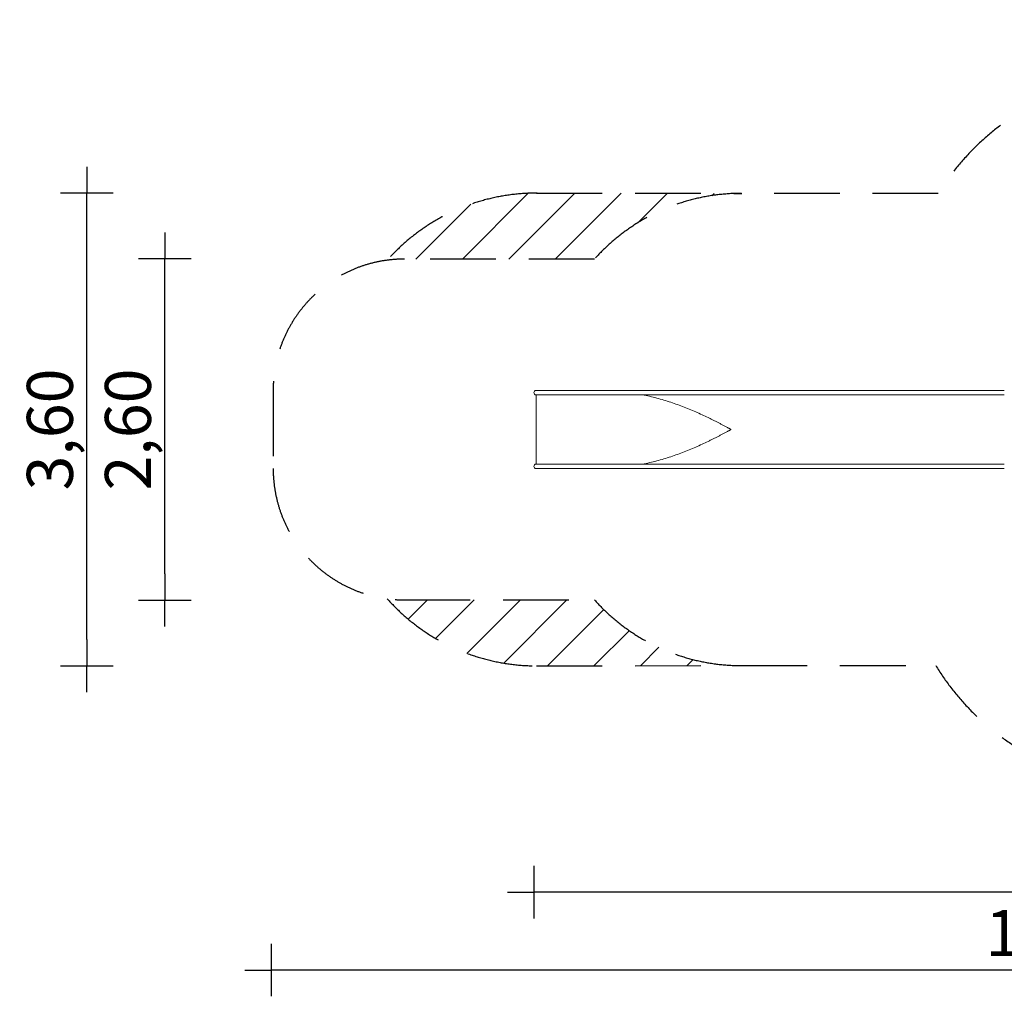
# Model space of a CAD drawing. Extents: x 95 to 15673, y -19344 to -11911.
# Drawn here: x 95 to 7587, y -19344 to -11911 of the extents above; entities that cross this region are included whole.
import ezdxf

# ---------------------------------------------------------------- set-up
doc = ezdxf.new("R2010")
doc.units = 0
doc.header["$MEASUREMENT"] = 0
doc.linetypes.add('VERDECKT', pattern=[0.375, 0.25, -0.125])
doc.layers.get('0').update_dxf_attribs({"linetype": 'CONTINUOUS'})
doc.layers.get('DEFPOINTS').update_dxf_attribs({"linetype": 'CONTINUOUS'})
doc.layers.add('B', color=3, linetype='CONTINUOUS')
doc.layers.add('SICHERHEIT', color=3, linetype='VERDECKT')
doc.styles.add('KATALOG', font='PlutoSansLight.ttf')
doc.dimstyles.new('KATALOG', dxfattribs={"dimscale": 200, "dimtxt": 1.75, "dimasz": 1, "dimexe": 0, "dimexo": 0, "dimgap": 0.3, "dimtad": 1, "dimlfac": 0.001, "dimrnd": 0.05, "dimzin": 0, "dimtxsty": 'KATALOG', "dimblk1": 'KATPFEIL', "dimblk2": 'KATPFEIL', "dimsah": 1, "dimcen": 1, "dimse1": 1, "dimse2": 1, "dimclrd": 256, "dimclre": 256, "dimclrt": 3, "dimadec": 0, "dimazin": 0, "dimtfac": 1, "dimtmove": 0, "dimatfit": 3, "dimldrblk": 'KATPFEIL', "dimfxl": 0, "dimtvp": 1, "dimtolj": 1, "dimtzin": 0, "dimarcsym": 0})

# ---------------------------------------------------------------- blocks, each defined once
blk = doc.blocks.new('KATPFEIL')
at = {"layer": 'B', "ltscale": 1000}
for p, q in [((0, -1), (0, 1)), ((-1, 0), (0, 0)), ((1, 0), (0, 0))]:
    blk.add_line(p, q, dxfattribs=at)
blk = doc.blocks.new('*D1')
at = {"layer": 'B', "lineweight": -2, "ltscale": 100, "transparency": 16777216}
blk.add_line((13870.8, -19144.1), (2207.9, -19144.1), dxfattribs=at)
at = {"layer": 'DEFPOINTS', "color": 0, "ltscale": 100, "transparency": 16777216}
for p in [(2007.9, -15327, -6370.5), (14070.8, -15430, -6370.5), (2007.9, -19144.1)]:
    blk.add_point(p, dxfattribs=at)
at = {"layer": 'B', "lineweight": -2, "ltscale": 100, "transparency": 16777216, "xscale": 200, "yscale": 200, "zscale": 200, "rotation": 180}
blk.add_blockref('KATPFEIL', (2007.9, -19144.1), dxfattribs=at)
at = {"layer": 'B', "lineweight": -2, "ltscale": 100, "transparency": 16777216, "xscale": 200, "yscale": 200, "zscale": 200}
blk.add_blockref('KATPFEIL', (14070.8, -19144.1), dxfattribs=at)
at = {"layer": 'B', "color": 3, "ltscale": 100, "transparency": 16777216, "insert": (8039.3, -18862.8), "char_height": 350, "attachment_point": 5, "style": 'KATALOG'}
blk.add_mtext('\\A1;12,06', dxfattribs=at)
blk = doc.blocks.new('*D2')
at = {"layer": 'B', "lineweight": -2, "ltscale": 100, "transparency": 16777216}
blk.add_line((15472.5, -17540), (15472.5, -12311), dxfattribs=at)
at = {"layer": 'DEFPOINTS', "color": 0, "ltscale": 100, "transparency": 16777216}
for p in [(4242.9, -12111, -6370.5), (15472.5, -12111), (7384.5, -17740, -6370.5)]:
    blk.add_point(p, dxfattribs=at)
at = {"layer": 'B', "lineweight": -2, "ltscale": 100, "transparency": 16777216, "xscale": 200, "yscale": 200, "zscale": 200}
for p, rotation in [((15472.5, -12111), 90), ((15472.5, -17740), 270)]:
    blk.add_blockref('KATPFEIL', p, dxfattribs=dict(at, rotation=rotation))
at = {"layer": 'B', "color": 3, "ltscale": 100, "transparency": 16777216, "insert": (15191.2, -14925.5), "char_height": 350, "attachment_point": 5, "rotation": 90, "style": 'KATALOG'}
blk.add_mtext('\\A1;5,63', dxfattribs=at)
blk = doc.blocks.new('*D3')
at = {"layer": 'B', "lineweight": -2, "ltscale": 100, "transparency": 16777216}
blk.add_line((14878.6, -15690), (14878.6, -13811), dxfattribs=at)
at = {"layer": 'DEFPOINTS', "color": 0, "ltscale": 100, "transparency": 16777216}
for p in [(4242.9, -13611, -6370.5), (14878.6, -13611), (7384.5, -15890, -6370.5)]:
    blk.add_point(p, dxfattribs=at)
at = {"layer": 'B', "lineweight": -2, "ltscale": 100, "transparency": 16777216, "xscale": 200, "yscale": 200, "zscale": 200}
for p, rotation in [((14878.6, -13611), 90), ((14878.6, -15890), 270)]:
    blk.add_blockref('KATPFEIL', p, dxfattribs=dict(at, rotation=rotation))
at = {"layer": 'B', "color": 3, "ltscale": 100, "transparency": 16777216, "insert": (14597.3, -14750.5), "char_height": 350, "attachment_point": 5, "rotation": 90, "style": 'KATALOG'}
blk.add_mtext('\\A1;2,28', dxfattribs=at)
blk = doc.blocks.new('*D4')
at = {"layer": 'B', "lineweight": -2, "ltscale": 100, "transparency": 16777216}
blk.add_line((12370.8, -18551.9), (4207.9, -18551.9), dxfattribs=at)
at = {"layer": 'DEFPOINTS', "color": 0, "ltscale": 100, "transparency": 16777216}
for p in [(4007.9, -15310, -6370.5), (12570.8, -15430, -6370.5), (4007.9, -18551.9)]:
    blk.add_point(p, dxfattribs=at)
at = {"layer": 'B', "lineweight": -2, "ltscale": 100, "transparency": 16777216, "xscale": 200, "yscale": 200, "zscale": 200, "rotation": 180}
blk.add_blockref('KATPFEIL', (4007.9, -18551.9), dxfattribs=at)
at = {"layer": 'B', "lineweight": -2, "ltscale": 100, "transparency": 16777216, "xscale": 200, "yscale": 200, "zscale": 200}
blk.add_blockref('KATPFEIL', (12570.8, -18551.9), dxfattribs=at)
at = {"layer": 'B', "color": 3, "ltscale": 100, "transparency": 16777216, "insert": (8289.3, -18270.5), "char_height": 350, "attachment_point": 5, "style": 'KATALOG'}
blk.add_mtext('\\A1;8,56', dxfattribs=at)
blk = doc.blocks.new('*D11')
at = {"layer": 'B', "lineweight": -2, "ltscale": 100, "transparency": 16777216}
blk.add_line((606.1, -16629), (606.1, -13431), dxfattribs=at)
at = {"layer": 'DEFPOINTS', "color": 0, "ltscale": 100, "transparency": 16777216}
for p in [(606.1, -13231), (4031.7, -13231, -20.5), (4027.8, -16829, -20.5)]:
    blk.add_point(p, dxfattribs=at)
at = {"layer": 'B', "lineweight": -2, "ltscale": 100, "transparency": 16777216, "xscale": 200, "yscale": 200, "zscale": 200}
for p, rotation in [((606.1, -13231), 90), ((606.1, -16829), 270)]:
    blk.add_blockref('KATPFEIL', p, dxfattribs=dict(at, rotation=rotation))
at = {"layer": 'B', "color": 3, "ltscale": 100, "transparency": 16777216, "insert": (324.8, -15030), "char_height": 350, "attachment_point": 5, "rotation": 90, "style": 'KATALOG'}
blk.add_mtext('\\A1;3,60', dxfattribs=at)
blk = doc.blocks.new('*D12')
at = {"layer": 'B', "lineweight": -2, "ltscale": 100, "transparency": 16777216}
blk.add_line((1200, -16129), (1200, -13931), dxfattribs=at)
at = {"layer": 'DEFPOINTS', "color": 0, "ltscale": 100, "transparency": 16777216}
for p in [(1200, -13731), (3023.6, -13731, -20.5), (3023.6, -16329, -20.5)]:
    blk.add_point(p, dxfattribs=at)
at = {"layer": 'B', "lineweight": -2, "ltscale": 100, "transparency": 16777216, "xscale": 200, "yscale": 200, "zscale": 200}
for p, rotation in [((1200, -13731), 90), ((1200, -16329), 270)]:
    blk.add_blockref('KATPFEIL', p, dxfattribs=dict(at, rotation=rotation))
at = {"layer": 'B', "color": 3, "ltscale": 100, "transparency": 16777216, "insert": (918.7, -15030), "char_height": 350, "attachment_point": 5, "rotation": 90, "style": 'KATALOG'}
blk.add_mtext('\\A1;2,60', dxfattribs=at)

msp = doc.modelspace()

# ---------------------------------------------------------------- hatches: boundary and pattern name
at = {"layer": 'SICHERHEIT', "ltscale": 2000, "transparency": 33554687}
h = msp.add_hatch(dxfattribs=at)
h.set_pattern_fill('ANSI31', color=3, scale=2000, angle=300)
h.set_pattern_definition([(45, (-6252.84, -15671.4), (-176.7767, 176.7767), [])])
h.paths.add_polyline_path([(4027.782, -13230.977, 0.21477886), (2890.345, -13743.201), (2938.531, -13736.477), (3025.531, -13733.477), (4471.369, -13733.477, -0.21353864), (5589.85, -13232.977)])
h = msp.add_hatch(dxfattribs=at)
h.set_pattern_fill('ANSI31', color=3, scale=2000, angle=300)
h.set_pattern_definition([(45, (-6252.84, -15171.4), (-176.7767, 176.7767), [])])
h.paths.add_polyline_path([(5589.849, -16826.977, -0.21353864), (4471.368, -16326.477), (3025.531, -16326.477), (2938.531, -16323.477), (2890.345, -16316.753, 0.21477885), (4027.782, -16828.977)])

# ---------------------------------------------------------------- linework, layer by layer
at = {"color": 0, "linetype": 'Continuous', "lineweight": 0}
for p, q in [((4024.857, -14732.977, -12741.094), (4088.756, -14732.977, -12741.094)), ((4088.756, -14732.977, -12741.094), (4537.044, -14732.977, -12741.094)), ((4537.044, -14732.977, -12741.094), (4687.233, -14732.977, -12741.094)), ((7133.572, -14732.977, -12741.094), (4687.233, -14732.977, -12741.094)), ((7133.572, -14732.977, -12741.094), (7586.667, -14732.977, -12741.094)), ((4088.646, -14766.931, -12741.094), (4023.606, -14766.931, -12741.094)), ((4023.606, -14766.931, -12741.094), (4023.606, -15293.023, -12741.094)), ((4088.646, -14766.931, -12741.094), (4088.647, -14766.931, -12741.094)), ((4088.647, -14766.931, -12741.094), (4536.935, -14766.931, -12741.094)), ((4687.233, -14766.977, -12741.094), (4564.206, -14766.977, -12741.094)), ((7133.572, -14766.977, -12741.094), (4687.233, -14766.977, -12741.094)), ((7586.667, -14766.977, -12741.094), (7133.572, -14766.977, -12741.094)), ((5507.755, -15031.014, -12741.094), (5507.755, -15028.94, -12741.094)), ((4023.606, -15293.023, -12741.094), (4088.646, -15293.023, -12741.094)), ((4088.756, -15326.977, -12741.094), (4024.857, -15326.977, -12741.094)), ((4088.647, -15293.023, -12741.094), (4088.646, -15293.023, -12741.094)), ((4088.647, -15293.023, -12741.094), (4536.935, -15293.023, -12741.094)), ((4088.756, -15326.977, -12741.094), (4537.044, -15326.977, -12741.094)), ((4687.233, -15326.977, -12741.094), (4537.044, -15326.977, -12741.094)), ((4564.206, -15292.977, -12741.094), (4687.233, -15292.977, -12741.094)), ((7133.572, -15292.977, -12741.094), (4687.233, -15292.977, -12741.094)), ((7133.572, -15326.977, -12741.094), (4687.233, -15326.977, -12741.094)), ((7133.572, -15292.977, -12741.094), (7586.667, -15292.977, -12741.094)), ((7586.667, -15326.977, -12741.094), (7133.572, -15326.977, -12741.094))]:
    msp.add_line(p, q, dxfattribs=at)
for centre, start, end in [((4024.857, -14749.977, -12741.094), 90, 265.7832695), ((4024.857, -15309.977, -12741.094), 94.2167305, 270)]:
    msp.add_arc(centre, 17, start, end, dxfattribs=at)
at = {"color": 0, "linetype": 'Continuous', "lineweight": 0, "extrusion": (4.10565e-16, -2.04359e-19, -1)}
msp.add_ellipse((5343.74, -15029.973, -12741.094), major_axis=(164.016, 1.033), ratio=0.00000055, start_param=0, end_param=0.00000131, dxfattribs=at)
at = {"color": 0, "linetype": 'Continuous', "lineweight": 0, "extrusion": (4.10565e-16, 2.04493e-19, -1)}
msp.add_ellipse((5343.74, -15029.981, -12741.094), major_axis=(164.016, -1.033), ratio=0.00000055, start_param=0, end_param=0.0000013, dxfattribs=at)
at = {"color": 0, "linetype": 'Continuous', "lineweight": 0}
for points, knots in [([(4536.935, -14766.931, -12741.094), (4540.417, -14766.931, -12741.094), (4543.983, -14766.936, -12741.094), (4551.241, -14766.952, -12741.094), (4554.933, -14766.964, -12741.094), (4560.499, -14766.974, -12741.094), (4562.344, -14766.977, -12741.094), (4564.197, -14766.977, -12741.094)], [211.10564951, 211.10564951, 211.10564951, 211.10564951, 221.59113836, 221.59113836, 232.07762278, 232.07762278, 237.23908931, 237.23908931, 237.23908931, 237.23908931]), ([(5507.755, -15028.94, -12741.094), (5507.516, -15028.94, -12741.094), (5507.287, -15028.914, -12741.094), (5506.954, -15028.851, -12741.094), (5506.844, -15028.826, -12741.094), (5506.628, -15028.769, -12741.094), (5506.522, -15028.738, -12741.094), (5506.205, -15028.636, -12741.094), (5505.998, -15028.56, -12741.094), (5505.59, -15028.398, -12741.094), (5505.389, -15028.312, -12741.094), (5504.989, -15028.134, -12741.094), (5504.791, -15028.042, -12741.094), (5504.397, -15027.856, -12741.094), (5504.202, -15027.761, -12741.094), (5503.617, -15027.473, -12741.094), (5503.23, -15027.277, -12741.094), (5502.457, -15026.88, -12741.094), (5502.072, -15026.68, -12741.094), (5501.303, -15026.276, -12741.094), (5500.919, -15026.073, -12741.094), (5499.769, -15025.462, -12741.094), (5499.003, -15025.052, -12741.094), (5496.704, -15023.815, -12741.094), (5495.165, -15022.981, -12741.094), (5492.076, -15021.307, -12741.094), (5490.528, -15020.467, -12741.094), (5485.877, -15017.945, -12741.094), (5482.732, -15016.241, -12741.094), (5476.391, -15012.815, -12741.094), (5473.196, -15011.093, -12741.094), (5463.595, -15005.934, -12741.094), (5457.035, -15002.431, -12741.094), (5443.721, -14995.371, -12741.094), (5436.966, -14991.815, -12741.094), (5423.389, -14984.722, -12741.094), (5416.476, -14981.138, -12741.094), (5402.439, -14973.921, -12741.094), (5395.316, -14970.289, -12741.094), (5380.904, -14963.006, -12741.094), (5373.616, -14959.355, -12741.094), (5358.917, -14952.063, -12741.094), (5351.507, -14948.422, -12741.094), (5329.169, -14937.556, -12741.094), (5313.908, -14930.278, -12741.094), (5282.778, -14915.777, -12741.094), (5266.909, -14908.554, -12741.094), (5234.703, -14894.278, -12741.094), (5218.365, -14887.227, -12741.094), (5185.372, -14873.411, -12741.094), (5168.716, -14866.646, -12741.094), (5135.247, -14853.514, -12741.094), (5118.291, -14847.089, -12741.094), (5083.985, -14834.606, -12741.094), (5066.634, -14828.548, -12741.094), (5031.584, -14816.883, -12741.094), (5013.884, -14811.277, -12741.094), (4978.182, -14800.608, -12741.094), (4960.18, -14795.545, -12741.094), (4923.919, -14786.062, -12741.094), (4905.661, -14781.641, -12741.094), (4869.568, -14773.689, -12741.094), (4851.741, -14770.132, -12741.094), (4833.832, -14766.977, -12741.094)], [4411.04945666, 4411.04945666, 4411.04945666, 4411.04945666, 4411.93423815, 4411.93423815, 4412.37662889, 4412.37662889, 4412.81901963, 4412.81901963, 4413.70380111, 4413.70380111, 4414.58858259, 4414.58858259, 4415.47336407, 4415.47336407, 4416.35814555, 4416.35814555, 4418.12770852, 4418.12770852, 4419.89727148, 4419.89727148, 4421.66683445, 4421.66683445, 4425.20596037, 4425.20596037, 4432.28421223, 4432.28421223, 4439.36246408, 4439.36246408, 4453.51896779, 4453.51896779, 4467.67547151, 4467.67547151, 4495.98847893, 4495.98847893, 4524.30148635, 4524.30148635, 4552.61449377, 4552.61449377, 4580.92750119, 4580.92750119, 4609.24050861, 4609.24050861, 4637.55351603, 4637.55351603, 4694.17953087, 4694.17953087, 4750.80554571, 4750.80554571, 4807.43156056, 4807.43156056, 4864.0575754, 4864.0575754, 4920.68359024, 4920.68359024, 4977.30960508, 4977.30960508, 5033.93561992, 5033.93561992, 5090.56163476, 5090.56163476, 5147.18764961, 5147.18764961, 5201.85000498, 5201.85000498, 5201.85000498, 5201.85000498]), ([(4833.832, -15292.977, -12741.094), (4851.741, -15289.822, -12741.094), (4869.568, -15286.265, -12741.094), (4905.661, -15278.312, -12741.094), (4923.919, -15273.892, -12741.094), (4960.18, -15264.408, -12741.094), (4978.182, -15259.346, -12741.094), (5013.884, -15248.677, -12741.094), (5031.584, -15243.071, -12741.094), (5066.634, -15231.406, -12741.094), (5083.985, -15225.348, -12741.094), (5118.291, -15212.865, -12741.094), (5135.247, -15206.44, -12741.094), (5168.716, -15193.308, -12741.094), (5185.372, -15186.543, -12741.094), (5218.365, -15172.727, -12741.094), (5234.703, -15165.676, -12741.094), (5266.909, -15151.4, -12741.094), (5282.778, -15144.177, -12741.094), (5313.908, -15129.676, -12741.094), (5329.169, -15122.398, -12741.094), (5351.507, -15111.532, -12741.094), (5358.917, -15107.891, -12741.094), (5373.616, -15100.599, -12741.094), (5380.904, -15096.948, -12741.094), (5395.316, -15089.665, -12741.094), (5402.439, -15086.033, -12741.094), (5416.476, -15078.816, -12741.094), (5423.389, -15075.232, -12741.094), (5436.966, -15068.139, -12741.094), (5443.721, -15064.583, -12741.094), (5457.035, -15057.523, -12741.094), (5463.595, -15054.02, -12741.094), (5473.196, -15048.861, -12741.094), (5476.391, -15047.139, -12741.094), (5482.732, -15043.713, -12741.094), (5485.877, -15042.009, -12741.094), (5490.528, -15039.487, -12741.094), (5492.076, -15038.646, -12741.094), (5495.165, -15036.973, -12741.094), (5496.704, -15036.139, -12741.094), (5499.003, -15034.902, -12741.094), (5499.769, -15034.492, -12741.094), (5500.919, -15033.881, -12741.094), (5501.303, -15033.678, -12741.094), (5502.072, -15033.274, -12741.094), (5502.457, -15033.073, -12741.094), (5503.23, -15032.676, -12741.094), (5503.617, -15032.48, -12741.094), (5504.202, -15032.193, -12741.094), (5504.397, -15032.098, -12741.094), (5504.791, -15031.911, -12741.094), (5504.989, -15031.82, -12741.094), (5505.389, -15031.642, -12741.094), (5505.59, -15031.556, -12741.094), (5505.998, -15031.394, -12741.094), (5506.205, -15031.318, -12741.094), (5506.522, -15031.216, -12741.094), (5506.628, -15031.185, -12741.094), (5506.844, -15031.128, -12741.094), (5506.954, -15031.103, -12741.094), (5507.287, -15031.039, -12741.094), (5507.516, -15031.014, -12741.094), (5507.755, -15031.014, -12741.094)], [679.54927057, 679.54927057, 679.54927057, 679.54927057, 734.21162594, 734.21162594, 790.83764079, 790.83764079, 847.46365563, 847.46365563, 904.08967047, 904.08967047, 960.71568531, 960.71568531, 1017.34170015, 1017.34170015, 1073.967715, 1073.967715, 1130.59372984, 1130.59372984, 1187.21974468, 1187.21974468, 1243.84575952, 1243.84575952, 1272.15876694, 1272.15876694, 1300.47177436, 1300.47177436, 1328.78478178, 1328.78478178, 1357.0977892, 1357.0977892, 1385.41079663, 1385.41079663, 1413.72380405, 1413.72380405, 1427.88030776, 1427.88030776, 1442.03681147, 1442.03681147, 1449.11506332, 1449.11506332, 1456.19331518, 1456.19331518, 1459.7324411, 1459.7324411, 1461.50200407, 1461.50200407, 1463.27156703, 1463.27156703, 1465.04113, 1465.04113, 1465.92591148, 1465.92591148, 1466.81069296, 1466.81069296, 1467.69547444, 1467.69547444, 1468.58025592, 1468.58025592, 1469.02264666, 1469.02264666, 1469.46503741, 1469.46503741, 1470.34981889, 1470.34981889, 1470.34981889, 1470.34981889]), ([(4564.197, -15292.977, -12741.094), (4562.344, -15292.977, -12741.094), (4560.499, -15292.979, -12741.094), (4554.933, -15292.99, -12741.094), (4551.241, -15293.002, -12741.094), (4543.983, -15293.018, -12741.094), (4540.417, -15293.023, -12741.094), (4536.935, -15293.023, -12741.094)], [-26.134435, -26.134435, -26.134435, -26.134435, -20.97296883, -20.97296883, -10.48648441, -10.48648441, -0.00099556, -0.00099556, -0.00099556, -0.00099556])]:
    msp.add_open_spline(points, degree=3, knots=knots, dxfattribs=at)
at = {"layer": 'SICHERHEIT', "ltscale": 2000, "transparency": 33554687}
for p, q in [((4027.782, -13230.977, -12741.094), (5589.85, -13232.977, -12741.094)), ((4027.782, -16828.977, -12741.094), (5589.849, -16826.977, -12741.094))]:
    msp.add_line(p, q, dxfattribs=at)
at = {"layer": 'SICHERHEIT', "ltscale": 2000}
for p, q in [((7084.601, -13232.977, -12741.094), (5586.401, -13232.977, -12741.094)), ((4468.367, -13732.977, -12741.094), (3023.606, -13732.977, -12741.094)), ((2023.606, -14732.977, -12741.094), (2023.606, -15326.977, -12741.094)), ((3023.606, -16326.977, -12741.094), (4468.313, -16326.977, -12741.094)), ((5586.347, -16826.977, -12741.094), (7065.029, -16826.977, -12741.094))]:
    msp.add_line(p, q, dxfattribs=at)
for centre, radius, start, end in [((8694.167, -14229.977, -12741.094), 1893.333, 58.7547996, 148.2250271), ((5586.401, -14732.977, -12741.094), 1500, 90, 138.1896851), ((3023.606, -14732.977, -12741.094), 1000, 90, 180), ((3023.606, -15326.977, -12741.094), 1000, 180, 270), ((5586.347, -15326.977, -12741.094), 1500, 221.8103149, 270), ((8694.167, -15829.977, -12741.094), 1910, 211.4658, 302.4234147)]:
    msp.add_arc(centre, radius, start, end, dxfattribs=at)
at = {"layer": 'SICHERHEIT', "ltscale": 2000, "transparency": 33554687}
for centre, start, end in [((4027.782, -14749.977, -12741.094), 89.8532823, 138.4124759), ((4027.782, -15309.977, -12741.094), 221.5875239, 270.1467177)]:
    msp.add_arc(centre, 1519, start, end, dxfattribs=at)

# ---------------------------------------------------------------- dimensions: what is measured, and where the dimension line sits
at = {"layer": 'B', "ltscale": 100}
for base, p1, p2, angle, picture, middle in [((15472.523, -12110.977, -12720.547), (7384.467, -17739.977, -19091.094), (4242.857, -12110.977, -19091.094), 270, '*D2', (15191.2, -14925.477, -12720.547)), ((606.111, -13230.982, -12720.547), (4027.782, -16828.977, -12741.094), (4031.672, -13230.982, -12741.094), 270, '*D11', (324.787, -15029.979, -12720.547)), ((14878.606, -13610.977, -12720.547), (7384.467, -15889.977, -19091.094), (4242.857, -13610.977, -19091.094), 270, '*D3', (14597.282, -14750.477, -12720.547)), ((1200.028, -13730.977, -12720.547), (3023.606, -16328.977, -12741.094), (3023.606, -13730.977, -12741.094), 270, '*D12', (918.705, -15029.977, -12720.547)), ((2007.857, -19144.105, -12720.547), (14070.777, -15429.977, -19091.094), (2007.857, -15326.977, -19091.094), 0, '*D1', (8039.317, -18862.781, -12720.547)), ((4007.857, -18551.873, -12720.547), (12570.777, -15429.977, -19091.094), (4007.857, -15309.977, -19091.094), 0, '*D4', (8289.317, -18270.549, -12720.547))]:
    dim = msp.add_linear_dim(base=base, p1=p1, p2=p2, angle=angle, dimstyle='KATALOG', override={"dimrnd": 0}, dxfattribs=at)
    dim.commit()
    dim.dimension.update_dxf_attribs({"geometry": picture, "text_midpoint": middle})

doc.saveas('drawing.dxf')
